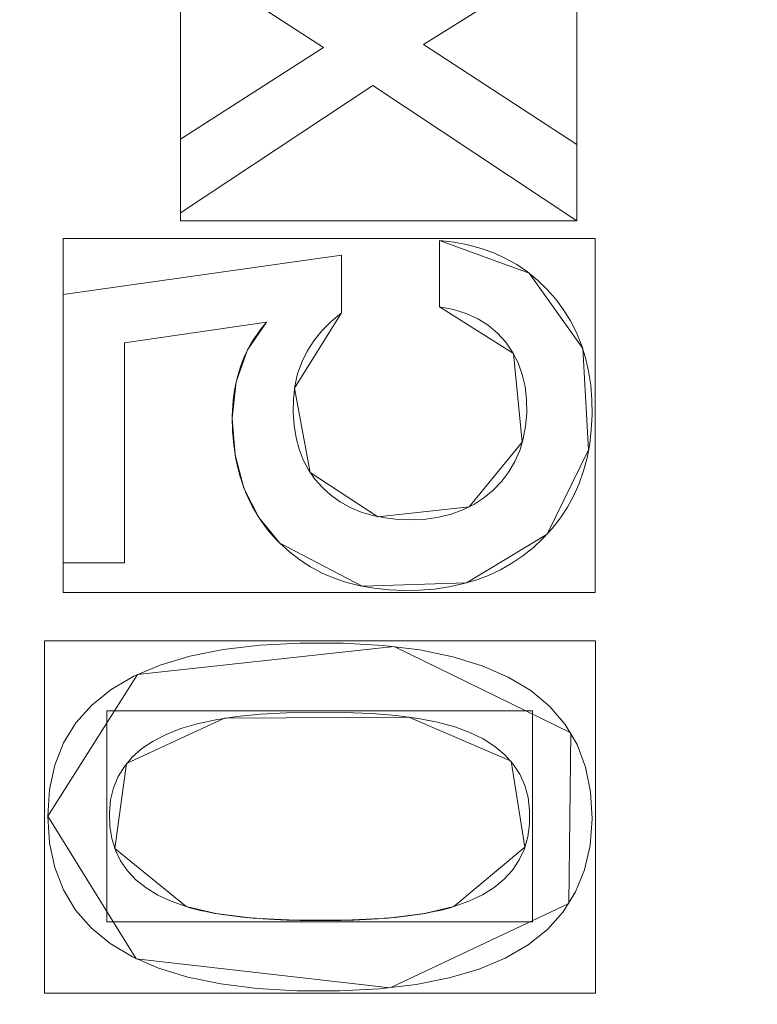
# Model space of a CAD drawing. Units: millimetres. Extents: x -229 to 229, y 949 to 1458.
# Drawn here: x 42 to 52, y 1182 to 1194 of the extents above; entities that cross this region are included whole.
import ezdxf

# ---------------------------------------------------------------- set-up
doc = ezdxf.new("R2010")
doc.units = ezdxf.units.MM
doc.layers.add('1', color=7, linetype='CONTINUOUS', true_color=0xffffff)

msp = doc.modelspace()

# ---------------------------------------------------------------- linework, layer by layer
at = {"layer": '1', "color": 251, "linetype": 'Continuous', "lineweight": 13}
for p, q in [((44.175, 1195.205, 14.792), (46.011, 1194.015, 14.792)), ((44.175, 1195.205, 15.092), (46.011, 1194.015, 15.092)), ((47.3, 1194.052, 14.792), (49.271, 1195.289, 14.792)), ((47.3, 1194.052, 15.092), (49.271, 1195.289, 15.092)), ((47.3, 1194.052, 14.792), (47.3, 1194.052, 15.092)), ((49.271, 1192.769, 14.792), (47.3, 1194.052, 14.792)), ((49.271, 1192.769, 15.092), (47.3, 1194.052, 15.092)), ((46.011, 1194.015, 14.792), (44.175, 1192.835, 14.792)), ((46.011, 1194.015, 15.092), (44.175, 1192.835, 15.092)), ((46.011, 1194.015, 14.792), (46.011, 1194.015, 15.092)), ((44.175, 1191.889, 14.792), (46.645, 1193.528, 14.792)), ((44.175, 1191.889, 15.092), (46.645, 1193.528, 15.092)), ((46.645, 1193.528, 14.792), (46.645, 1193.528, 15.092)), ((46.645, 1193.528, 14.792), (49.271, 1191.786, 14.792)), ((46.645, 1193.528, 15.092), (49.271, 1191.786, 15.092)), ((44.175, 1192.835, 14.792), (44.175, 1192.835, 15.092)), ((44.175, 1192.835, 14.792), (44.175, 1191.889, 14.792)), ((44.175, 1192.835, 15.092), (44.175, 1191.889, 15.092)), ((49.271, 1192.769, 14.792), (49.271, 1192.769, 15.092)), ((49.271, 1191.786, 14.792), (49.271, 1192.769, 14.792)), ((49.271, 1191.786, 15.092), (49.271, 1192.769, 15.092)), ((44.175, 1191.889, 14.792), (44.175, 1191.889, 15.092)), ((49.271, 1191.786, 14.792), (49.271, 1191.786, 15.092)), ((47.505, 1191.533, 14.792), (47.505, 1191.533, 15.092)), ((47.505, 1191.533, 14.792), (47.505, 1190.68, 14.792)), ((47.505, 1191.533, 15.092), (47.505, 1190.68, 15.092)), ((46.245, 1191.346, 14.792), (42.663, 1190.839, 14.792)), ((46.245, 1191.346, 15.092), (42.663, 1190.839, 15.092)), ((46.245, 1191.346, 14.792), (46.245, 1191.346, 15.092)), ((46.245, 1190.604, 14.792), (46.245, 1191.346, 14.792)), ((46.245, 1190.604, 15.092), (46.245, 1191.346, 15.092)), ((42.663, 1190.839, 14.792), (42.663, 1190.839, 15.092)), ((42.663, 1190.839, 14.792), (42.663, 1187.391, 14.792)), ((42.663, 1190.839, 15.092), (42.663, 1187.391, 15.092)), ((47.505, 1190.68, 14.792), (47.505, 1190.68, 15.092)), ((46.245, 1190.604, 14.792), (46.245, 1190.604, 15.092)), ((43.453, 1190.22, 14.792), (45.28, 1190.483, 14.792)), ((43.453, 1190.22, 15.092), (45.28, 1190.483, 15.092)), ((45.28, 1190.483, 14.792), (45.28, 1190.483, 15.092)), ((43.453, 1190.22, 14.792), (43.453, 1190.22, 15.092)), ((43.453, 1187.391, 14.792), (43.453, 1190.22, 14.792)), ((43.453, 1187.391, 15.092), (43.453, 1190.22, 15.092)), ((45.449, 1187.645, 14.792), (45.449, 1187.645, 15.092)), ((42.663, 1187.391, 14.792), (42.663, 1187.391, 15.092)), ((42.663, 1187.391, 14.792), (43.453, 1187.391, 14.792)), ((42.663, 1187.391, 15.092), (43.453, 1187.391, 15.092)), ((43.453, 1187.391, 14.792), (43.453, 1187.391, 15.092)), ((44.245, 1182.973, 14.792), (44.245, 1182.973, 15.092)), ((47.689, 1182.973, 15.092), (47.689, 1182.973, 14.792))]:
    msp.add_line(p, q, dxfattribs=at)
for points in [[(45.449, 1187.645, 14.792), (45.574, 1187.531, 14.792), (45.706, 1187.429, 14.792), (45.846, 1187.339, 14.792), (45.994, 1187.261, 14.792), (46.149, 1187.194, 14.792), (46.313, 1187.139, 14.792), (46.485, 1187.096, 14.792), (46.665, 1187.064, 14.792), (46.853, 1187.045, 14.792), (47.049, 1187.037, 14.792), (47.247, 1187.04, 14.792), (47.439, 1187.055, 14.792), (47.623, 1187.082, 14.792), (47.8, 1187.12, 14.792), (47.97, 1187.169, 14.792), (48.133, 1187.23, 14.792), (48.288, 1187.302, 14.792), (48.436, 1187.386, 14.792), (48.577, 1187.482, 14.792), (48.711, 1187.589, 14.792), (48.838, 1187.707, 14.792), (48.953, 1187.834, 14.792), (49.058, 1187.968, 14.792), (49.15, 1188.109, 14.792), (49.231, 1188.256, 14.792), (49.299, 1188.411, 14.792), (49.356, 1188.573, 14.792), (49.401, 1188.742, 14.792), (49.435, 1188.919, 14.792), (49.456, 1189.102, 14.792), (49.465, 1189.292, 14.792), (49.463, 1189.486, 14.792), (49.448, 1189.673, 14.792), (49.421, 1189.853, 14.792), (49.381, 1190.026, 14.792), (49.329, 1190.191, 14.792), (49.265, 1190.35, 14.792), (49.189, 1190.501, 14.792), (49.1, 1190.645, 14.792), (48.999, 1190.781, 14.792), (48.886, 1190.909, 14.792), (48.765, 1191.026, 14.792), (48.636, 1191.131, 14.792), (48.499, 1191.224, 14.792), (48.354, 1191.305, 14.792), (48.201, 1191.374, 14.792), (48.039, 1191.432, 14.792), (47.869, 1191.477, 14.792), (47.691, 1191.511, 14.792), (47.505, 1191.533, 14.792)], [(45.449, 1187.645, 15.092), (45.574, 1187.531, 15.092), (45.706, 1187.429, 15.092), (45.846, 1187.339, 15.092), (45.994, 1187.261, 15.092), (46.149, 1187.194, 15.092), (46.313, 1187.139, 15.092), (46.485, 1187.096, 15.092), (46.665, 1187.064, 15.092), (46.853, 1187.045, 15.092), (47.049, 1187.037, 15.092), (47.247, 1187.04, 15.092), (47.439, 1187.055, 15.092), (47.623, 1187.082, 15.092), (47.8, 1187.12, 15.092), (47.97, 1187.169, 15.092), (48.133, 1187.23, 15.092), (48.288, 1187.302, 15.092), (48.436, 1187.386, 15.092), (48.577, 1187.482, 15.092), (48.711, 1187.589, 15.092), (48.838, 1187.707, 15.092), (48.953, 1187.834, 15.092), (49.058, 1187.968, 15.092), (49.15, 1188.109, 15.092), (49.231, 1188.256, 15.092), (49.299, 1188.411, 15.092), (49.356, 1188.573, 15.092), (49.401, 1188.742, 15.092), (49.435, 1188.919, 15.092), (49.456, 1189.102, 15.092), (49.465, 1189.292, 15.092), (49.463, 1189.486, 15.092), (49.448, 1189.673, 15.092), (49.421, 1189.853, 15.092), (49.381, 1190.026, 15.092), (49.329, 1190.191, 15.092), (49.265, 1190.35, 15.092), (49.189, 1190.501, 15.092), (49.1, 1190.645, 15.092), (48.999, 1190.781, 15.092), (48.886, 1190.909, 15.092), (48.765, 1191.026, 15.092), (48.636, 1191.131, 15.092), (48.499, 1191.224, 15.092), (48.354, 1191.305, 15.092), (48.201, 1191.374, 15.092), (48.039, 1191.432, 15.092), (47.869, 1191.477, 15.092), (47.691, 1191.511, 15.092), (47.505, 1191.533, 15.092)], [(47.505, 1190.68, 14.792), (47.684, 1190.646, 14.792), (47.847, 1190.595, 14.792), (47.996, 1190.528, 14.792), (48.13, 1190.444, 14.792), (48.25, 1190.343, 14.792), (48.355, 1190.227, 14.792), (48.444, 1190.099, 14.792), (48.515, 1189.961, 14.792), (48.568, 1189.814, 14.792), (48.604, 1189.657, 14.792), (48.623, 1189.49, 14.792), (48.625, 1189.315, 14.792), (48.61, 1189.146, 14.792), (48.58, 1188.986, 14.792), (48.535, 1188.835, 14.792), (48.474, 1188.694, 14.792), (48.396, 1188.562, 14.792), (48.304, 1188.44, 14.792), (48.195, 1188.326, 14.792), (48.074, 1188.226, 14.792), (47.944, 1188.141, 14.792), (47.805, 1188.072, 14.792), (47.656, 1188.017, 14.792), (47.497, 1187.977, 14.792), (47.329, 1187.953, 14.792), (47.152, 1187.944, 14.792), (46.973, 1187.949, 14.792), (46.805, 1187.968, 14.792), (46.646, 1188, 14.792), (46.497, 1188.045, 14.792), (46.357, 1188.104, 14.792), (46.228, 1188.176, 14.792), (46.108, 1188.261, 14.792), (45.999, 1188.359, 14.792), (45.902, 1188.467, 14.792), (45.82, 1188.586, 14.792), (45.752, 1188.714, 14.792), (45.698, 1188.851, 14.792), (45.659, 1188.998, 14.792), (45.633, 1189.156, 14.792), (45.622, 1189.322, 14.792), (45.625, 1189.495, 14.792), (45.644, 1189.661, 14.792), (45.68, 1189.819, 14.792), (45.733, 1189.969, 14.792), (45.802, 1190.111, 14.792), (45.888, 1190.246, 14.792), (45.99, 1190.373, 14.792), (46.109, 1190.493, 14.792), (46.245, 1190.604, 14.792)], [(47.505, 1190.68, 15.092), (47.684, 1190.646, 15.092), (47.847, 1190.595, 15.092), (47.996, 1190.528, 15.092), (48.13, 1190.444, 15.092), (48.25, 1190.343, 15.092), (48.355, 1190.227, 15.092), (48.444, 1190.099, 15.092), (48.515, 1189.961, 15.092), (48.568, 1189.814, 15.092), (48.604, 1189.657, 15.092), (48.623, 1189.49, 15.092), (48.625, 1189.315, 15.092), (48.61, 1189.146, 15.092), (48.58, 1188.986, 15.092), (48.535, 1188.835, 15.092), (48.474, 1188.694, 15.092), (48.396, 1188.562, 15.092), (48.304, 1188.44, 15.092), (48.195, 1188.326, 15.092), (48.074, 1188.226, 15.092), (47.944, 1188.141, 15.092), (47.805, 1188.072, 15.092), (47.656, 1188.017, 15.092), (47.497, 1187.977, 15.092), (47.329, 1187.953, 15.092), (47.152, 1187.944, 15.092), (46.973, 1187.949, 15.092), (46.805, 1187.968, 15.092), (46.646, 1188, 15.092), (46.497, 1188.045, 15.092), (46.357, 1188.104, 15.092), (46.228, 1188.176, 15.092), (46.108, 1188.261, 15.092), (45.999, 1188.359, 15.092), (45.902, 1188.467, 15.092), (45.82, 1188.586, 15.092), (45.752, 1188.714, 15.092), (45.698, 1188.851, 15.092), (45.659, 1188.998, 15.092), (45.633, 1189.156, 15.092), (45.622, 1189.322, 15.092), (45.625, 1189.495, 15.092), (45.644, 1189.661, 15.092), (45.68, 1189.819, 15.092), (45.733, 1189.969, 15.092), (45.802, 1190.111, 15.092), (45.888, 1190.246, 15.092), (45.99, 1190.373, 15.092), (46.109, 1190.493, 15.092), (46.245, 1190.604, 15.092)], [(45.28, 1190.483, 14.792), (45.24, 1190.436, 14.792), (45.202, 1190.389, 14.792), (45.166, 1190.34, 14.792), (45.132, 1190.29, 14.792), (45.1, 1190.239, 14.792), (45.069, 1190.188, 14.792), (45.041, 1190.135, 14.792), (45.014, 1190.081, 14.792), (44.99, 1190.025, 14.792), (44.967, 1189.969, 14.792), (44.946, 1189.912, 14.792), (44.927, 1189.854, 14.792), (44.91, 1189.794, 14.792), (44.895, 1189.734, 14.792), (44.881, 1189.672, 14.792), (44.87, 1189.609, 14.792), (44.86, 1189.546, 14.792), (44.852, 1189.481, 14.792), (44.846, 1189.415, 14.792), (44.842, 1189.348, 14.792), (44.84, 1189.28, 14.792), (44.84, 1189.211, 14.792), (44.841, 1189.143, 14.792), (44.844, 1189.075, 14.792), (44.849, 1189.008, 14.792), (44.854, 1188.943, 14.792), (44.862, 1188.878, 14.792), (44.871, 1188.814, 14.792), (44.881, 1188.751, 14.792), (44.893, 1188.689, 14.792), (44.907, 1188.628, 14.792), (44.922, 1188.568, 14.792), (44.938, 1188.509, 14.792), (44.956, 1188.45, 14.792), (44.976, 1188.393, 14.792), (44.997, 1188.337, 14.792), (45.019, 1188.281, 14.792), (45.043, 1188.227, 14.792), (45.069, 1188.173, 14.792), (45.096, 1188.12, 14.792), (45.124, 1188.069, 14.792), (45.154, 1188.018, 14.792), (45.186, 1187.968, 14.792), (45.219, 1187.919, 14.792), (45.254, 1187.871, 14.792), (45.29, 1187.824, 14.792), (45.328, 1187.778, 14.792), (45.367, 1187.733, 14.792), (45.407, 1187.689, 14.792), (45.449, 1187.645, 14.792)], [(45.28, 1190.483, 15.092), (45.24, 1190.436, 15.092), (45.202, 1190.389, 15.092), (45.166, 1190.34, 15.092), (45.132, 1190.29, 15.092), (45.1, 1190.239, 15.092), (45.069, 1190.188, 15.092), (45.041, 1190.135, 15.092), (45.014, 1190.081, 15.092), (44.99, 1190.025, 15.092), (44.967, 1189.969, 15.092), (44.946, 1189.912, 15.092), (44.927, 1189.854, 15.092), (44.91, 1189.794, 15.092), (44.895, 1189.734, 15.092), (44.881, 1189.672, 15.092), (44.87, 1189.609, 15.092), (44.86, 1189.546, 15.092), (44.852, 1189.481, 15.092), (44.846, 1189.415, 15.092), (44.842, 1189.348, 15.092), (44.84, 1189.28, 15.092), (44.84, 1189.211, 15.092), (44.841, 1189.143, 15.092), (44.844, 1189.075, 15.092), (44.849, 1189.008, 15.092), (44.854, 1188.943, 15.092), (44.862, 1188.878, 15.092), (44.871, 1188.814, 15.092), (44.881, 1188.751, 15.092), (44.893, 1188.689, 15.092), (44.907, 1188.628, 15.092), (44.922, 1188.568, 15.092), (44.938, 1188.509, 15.092), (44.956, 1188.45, 15.092), (44.976, 1188.393, 15.092), (44.997, 1188.337, 15.092), (45.019, 1188.281, 15.092), (45.043, 1188.227, 15.092), (45.069, 1188.173, 15.092), (45.096, 1188.12, 15.092), (45.124, 1188.069, 15.092), (45.154, 1188.018, 15.092), (45.186, 1187.968, 15.092), (45.219, 1187.919, 15.092), (45.254, 1187.871, 15.092), (45.29, 1187.824, 15.092), (45.328, 1187.778, 15.092), (45.367, 1187.733, 15.092), (45.407, 1187.689, 15.092), (45.449, 1187.645, 15.092)], [(44.245, 1182.973, 14.792), (44.052, 1183.042, 14.792), (43.881, 1183.122, 14.792), (43.73, 1183.215, 14.792), (43.6, 1183.318, 14.792), (43.491, 1183.433, 14.792), (43.403, 1183.56, 14.792), (43.336, 1183.698, 14.792), (43.289, 1183.847, 14.792), (43.264, 1184.008, 14.792), (43.259, 1184.18, 14.792), (43.275, 1184.346, 14.792), (43.313, 1184.5, 14.792), (43.372, 1184.644, 14.792), (43.453, 1184.775, 14.792), (43.554, 1184.895, 14.792), (43.678, 1185.004, 14.792), (43.822, 1185.101, 14.792), (43.988, 1185.187, 14.792), (44.176, 1185.261, 14.792), (44.386, 1185.324, 14.792), (44.627, 1185.376, 14.792), (44.9, 1185.417, 14.792), (45.204, 1185.447, 14.792), (45.54, 1185.466, 14.792), (45.907, 1185.473, 14.792), (46.284, 1185.47, 14.792), (46.631, 1185.455, 14.792), (46.945, 1185.429, 14.792), (47.228, 1185.392, 14.792), (47.48, 1185.343, 14.792), (47.7, 1185.283, 14.792), (47.894, 1185.212, 14.792), (48.066, 1185.128, 14.792), (48.216, 1185.033, 14.792), (48.345, 1184.925, 14.792), (48.452, 1184.806, 14.792), (48.537, 1184.675, 14.792), (48.601, 1184.532, 14.792), (48.643, 1184.376, 14.792), (48.663, 1184.209, 14.792), (48.662, 1184.034, 14.792), (48.639, 1183.869, 14.792), (48.595, 1183.716, 14.792), (48.529, 1183.574, 14.792), (48.443, 1183.444, 14.792), (48.335, 1183.326, 14.792), (48.205, 1183.22, 14.792), (48.055, 1183.125, 14.792), (47.883, 1183.043, 14.792), (47.689, 1182.973, 14.792)], [(44.245, 1182.973, 15.092), (44.052, 1183.042, 15.092), (43.881, 1183.122, 15.092), (43.73, 1183.215, 15.092), (43.6, 1183.318, 15.092), (43.491, 1183.433, 15.092), (43.403, 1183.56, 15.092), (43.336, 1183.698, 15.092), (43.289, 1183.847, 15.092), (43.264, 1184.008, 15.092), (43.259, 1184.18, 15.092), (43.275, 1184.346, 15.092), (43.313, 1184.5, 15.092), (43.372, 1184.644, 15.092), (43.453, 1184.775, 15.092), (43.554, 1184.895, 15.092), (43.678, 1185.004, 15.092), (43.822, 1185.101, 15.092), (43.988, 1185.187, 15.092), (44.176, 1185.261, 15.092), (44.386, 1185.324, 15.092), (44.627, 1185.376, 15.092), (44.9, 1185.417, 15.092), (45.204, 1185.447, 15.092), (45.54, 1185.466, 15.092), (45.907, 1185.473, 15.092), (46.284, 1185.47, 15.092), (46.631, 1185.455, 15.092), (46.945, 1185.429, 15.092), (47.228, 1185.392, 15.092), (47.48, 1185.343, 15.092), (47.7, 1185.283, 15.092), (47.894, 1185.212, 15.092), (48.066, 1185.128, 15.092), (48.216, 1185.033, 15.092), (48.345, 1184.925, 15.092), (48.452, 1184.806, 15.092), (48.537, 1184.675, 15.092), (48.601, 1184.532, 15.092), (48.643, 1184.376, 15.092), (48.663, 1184.209, 15.092), (48.662, 1184.034, 15.092), (48.639, 1183.869, 15.092), (48.595, 1183.716, 15.092), (48.529, 1183.574, 15.092), (48.443, 1183.444, 15.092), (48.335, 1183.326, 15.092), (48.205, 1183.22, 15.092), (48.055, 1183.125, 15.092), (47.883, 1183.043, 15.092), (47.689, 1182.973, 15.092)], [(47.689, 1182.973, 14.792), (47.642, 1182.959, 14.792), (47.592, 1182.945, 14.792), (47.541, 1182.932, 14.792), (47.488, 1182.92, 14.792), (47.433, 1182.909, 14.792), (47.377, 1182.897, 14.792), (47.319, 1182.887, 14.792), (47.259, 1182.877, 14.792), (47.197, 1182.867, 14.792), (47.133, 1182.859, 14.792), (47.068, 1182.85, 14.792), (47.001, 1182.843, 14.792), (46.932, 1182.835, 14.792), (46.862, 1182.829, 14.792), (46.79, 1182.823, 14.792), (46.716, 1182.817, 14.792), (46.64, 1182.813, 14.792), (46.563, 1182.808, 14.792), (46.483, 1182.805, 14.792), (46.402, 1182.801, 14.792), (46.32, 1182.799, 14.792), (46.235, 1182.797, 14.792), (46.149, 1182.795, 14.792), (46.061, 1182.794, 14.792), (45.971, 1182.794, 14.792), (45.882, 1182.794, 14.792), (45.794, 1182.795, 14.792), (45.708, 1182.797, 14.792), (45.623, 1182.799, 14.792), (45.54, 1182.801, 14.792), (45.459, 1182.805, 14.792), (45.38, 1182.808, 14.792), (45.302, 1182.813, 14.792), (45.226, 1182.817, 14.792), (45.152, 1182.823, 14.792), (45.079, 1182.829, 14.792), (45.009, 1182.835, 14.792), (44.94, 1182.843, 14.792), (44.872, 1182.85, 14.792), (44.807, 1182.859, 14.792), (44.743, 1182.867, 14.792), (44.681, 1182.877, 14.792), (44.62, 1182.887, 14.792), (44.561, 1182.897, 14.792), (44.504, 1182.909, 14.792), (44.449, 1182.92, 14.792), (44.395, 1182.932, 14.792), (44.343, 1182.945, 14.792), (44.293, 1182.959, 14.792), (44.245, 1182.973, 14.792)], [(47.689, 1182.973, 15.092), (47.642, 1182.959, 15.092), (47.592, 1182.945, 15.092), (47.541, 1182.932, 15.092), (47.488, 1182.92, 15.092), (47.433, 1182.909, 15.092), (47.377, 1182.897, 15.092), (47.319, 1182.887, 15.092), (47.259, 1182.877, 15.092), (47.197, 1182.867, 15.092), (47.133, 1182.859, 15.092), (47.068, 1182.85, 15.092), (47.001, 1182.843, 15.092), (46.932, 1182.835, 15.092), (46.862, 1182.829, 15.092), (46.79, 1182.823, 15.092), (46.716, 1182.817, 15.092), (46.64, 1182.813, 15.092), (46.563, 1182.808, 15.092), (46.483, 1182.805, 15.092), (46.402, 1182.801, 15.092), (46.32, 1182.799, 15.092), (46.235, 1182.797, 15.092), (46.149, 1182.795, 15.092), (46.061, 1182.794, 15.092), (45.971, 1182.794, 15.092), (45.882, 1182.794, 15.092), (45.794, 1182.795, 15.092), (45.708, 1182.797, 15.092), (45.623, 1182.799, 15.092), (45.54, 1182.801, 15.092), (45.459, 1182.805, 15.092), (45.38, 1182.808, 15.092), (45.302, 1182.813, 15.092), (45.226, 1182.817, 15.092), (45.152, 1182.823, 15.092), (45.079, 1182.829, 15.092), (45.009, 1182.835, 15.092), (44.94, 1182.843, 15.092), (44.872, 1182.85, 15.092), (44.807, 1182.859, 15.092), (44.743, 1182.867, 15.092), (44.681, 1182.877, 15.092), (44.62, 1182.887, 15.092), (44.561, 1182.897, 15.092), (44.504, 1182.909, 15.092), (44.449, 1182.92, 15.092), (44.395, 1182.932, 15.092), (44.343, 1182.945, 15.092), (44.293, 1182.959, 15.092), (44.245, 1182.973, 15.092)]]:
    msp.add_polyline3d(points, dxfattribs=at)
for points in [[(42.468, 1184.134, 14.792), (42.49, 1183.79, 14.792), (42.557, 1183.475, 14.792), (42.668, 1183.188, 14.792), (42.824, 1182.93, 14.792), (43.024, 1182.7, 14.792), (43.269, 1182.499, 14.792), (43.558, 1182.327, 14.792), (43.891, 1182.182, 14.792), (44.269, 1182.067, 14.792), (44.692, 1181.98, 14.792), (45.159, 1181.921, 14.792), (45.67, 1181.891, 14.792), (46.216, 1181.89, 14.792), (46.732, 1181.917, 14.792), (47.203, 1181.972, 14.792), (47.63, 1182.057, 14.792), (48.012, 1182.17, 14.792), (48.349, 1182.311, 14.792), (48.642, 1182.482, 14.792), (48.891, 1182.68, 14.792), (49.095, 1182.908, 14.792), (49.254, 1183.164, 14.792), (49.369, 1183.448, 14.792), (49.44, 1183.761, 14.792), (49.466, 1184.103, 14.792), (49.447, 1184.449, 14.792), (49.383, 1184.767, 14.792), (49.275, 1185.056, 14.792), (49.121, 1185.316, 14.792), (48.922, 1185.547, 14.792), (48.678, 1185.75, 14.792), (48.388, 1185.923, 14.792), (48.054, 1186.068, 14.792), (47.674, 1186.184, 14.792), (47.25, 1186.272, 14.792), (46.78, 1186.33, 14.792), (46.265, 1186.36, 14.792), (45.714, 1186.361, 14.792), (45.196, 1186.333, 14.792), (44.723, 1186.277, 14.792), (44.294, 1186.192, 14.792), (43.911, 1186.078, 14.792), (43.573, 1185.935, 14.792), (43.28, 1185.764, 14.792), (43.032, 1185.564, 14.792), (42.829, 1185.336, 14.792), (42.671, 1185.078, 14.792), (42.558, 1184.792, 14.792), (42.49, 1184.477, 14.792), (42.468, 1184.134, 14.792)], [(42.468, 1184.134, 15.092), (42.49, 1183.79, 15.092), (42.557, 1183.475, 15.092), (42.668, 1183.188, 15.092), (42.824, 1182.93, 15.092), (43.024, 1182.7, 15.092), (43.269, 1182.499, 15.092), (43.558, 1182.327, 15.092), (43.891, 1182.182, 15.092), (44.269, 1182.067, 15.092), (44.692, 1181.98, 15.092), (45.159, 1181.921, 15.092), (45.67, 1181.891, 15.092), (46.216, 1181.89, 15.092), (46.732, 1181.917, 15.092), (47.203, 1181.972, 15.092), (47.63, 1182.057, 15.092), (48.012, 1182.17, 15.092), (48.349, 1182.311, 15.092), (48.642, 1182.482, 15.092), (48.891, 1182.68, 15.092), (49.095, 1182.908, 15.092), (49.254, 1183.164, 15.092), (49.369, 1183.448, 15.092), (49.44, 1183.761, 15.092), (49.466, 1184.103, 15.092), (49.447, 1184.449, 15.092), (49.383, 1184.767, 15.092), (49.275, 1185.056, 15.092), (49.121, 1185.316, 15.092), (48.922, 1185.547, 15.092), (48.678, 1185.75, 15.092), (48.388, 1185.923, 15.092), (48.054, 1186.068, 15.092), (47.674, 1186.184, 15.092), (47.25, 1186.272, 15.092), (46.78, 1186.33, 15.092), (46.265, 1186.36, 15.092), (45.714, 1186.361, 15.092), (45.196, 1186.333, 15.092), (44.723, 1186.277, 15.092), (44.294, 1186.192, 15.092), (43.911, 1186.078, 15.092), (43.573, 1185.935, 15.092), (43.28, 1185.764, 15.092), (43.032, 1185.564, 15.092), (42.829, 1185.336, 15.092), (42.671, 1185.078, 15.092), (42.558, 1184.792, 15.092), (42.49, 1184.477, 15.092), (42.468, 1184.134, 15.092)]]:
    msp.add_polyline3d(points, close=True, dxfattribs=at)

# ---------------------------------------------------------------- meshes
mesh = msp.add_polymesh((2, 2), dxfattribs=at)
for k, corner in enumerate([(-182.971, 982.023, 0.092), (-201.618, 1409.239, 0.092), (200.95, 998.78, 0.092), (182.302, 1425.996, 0.092)]):
    mesh.set_mesh_vertex(divmod(k, 2), corner)
mesh = msp.add_polymesh((2, 2), dxfattribs=at)
for k, corner in enumerate([(-150.164, 1032.151, 15.092), (-150.164, 1374.85, 15.092), (150.159, 1032.151, 15.092), (150.159, 1374.85, 15.092)]):
    mesh.set_mesh_vertex(divmod(k, 2), corner)
mesh = msp.add_polymesh((2, 2), dxfattribs=at)
for k, corner in enumerate([(-143.597, 1180.462, 154.972), (22.461, 1059.814, 154.972), (-22.465, 1347.186, 154.972), (143.592, 1226.538, 154.972)]):
    mesh.set_mesh_vertex(divmod(k, 2), corner)
at = {"layer": '1', "color": 8, "linetype": 'Continuous', "lineweight": 13}
mesh = msp.add_polymesh((8, 8), dxfattribs=at)
for k, corner in enumerate([(187.803, 1203.5, -0.115), (220.467, 1203.5, 25.755), (228.978, 1203.5, 82.884), (226.742, 1203.5, 163.783), (219.625, 1203.5, 261.401), (206.031, 1203.5, 354.755), (179.538, 1203.5, 396.738), (122.331, 1203.5, 326.772), (184.038, 1144.398, -0.115), (216.048, 1134.118, 25.755), (224.389, 1131.44, 82.884), (222.197, 1132.143, 163.783), (215.223, 1134.383, 261.401), (201.901, 1138.661, 354.755), (175.939, 1146.999, 396.738), (119.879, 1165.002, 326.772), (172.347, 1090.246, -0.115), (202.323, 1070.548, 25.755), (210.134, 1065.415, 82.884), (208.082, 1066.764, 163.783), (201.551, 1071.056, 261.401), (189.075, 1079.253, 354.755), (164.762, 1095.23, 396.738), (112.264, 1129.728, 326.772), (152.131, 1045.996, -0.115), (178.592, 1018.602, 25.755), (185.486, 1011.464, 82.884), (183.675, 1013.339, 163.783), (177.91, 1019.308, 261.401), (166.898, 1030.709, 354.755), (145.436, 1052.928, 396.738), (99.095, 1100.904, 326.772), (122.872, 1016.366, -0.115), (144.244, 983.818, 25.755), (149.812, 975.337, 82.884), (148.349, 977.565, 163.783), (143.693, 984.657, 261.401), (134.799, 998.203, 354.755), (117.465, 1024.601, 396.738), (80.037, 1081.603, 326.772), (85.675, 1001.2, -0.115), (100.577, 966.015, 25.755), (104.459, 956.847, 82.884), (103.439, 959.255, 163.783), (100.193, 966.922, 261.401), (93.991, 981.565, 354.755), (81.904, 1010.103, 396.738), (55.807, 1071.725, 326.772), (43.182, 995.73, -0.115), (50.693, 959.593, 25.755), (52.65, 950.177, 82.884), (52.136, 952.651, 163.783), (50.5, 960.524, 261.401), (47.374, 975.564, 354.755), (41.282, 1004.874, 396.738), (28.128, 1068.162, 326.772), (-1.901, 995.004, -0.115), (-2.231, 958.741, 25.755), (-2.318, 949.292, 82.884), (-2.295, 951.774, 163.783), (-2.223, 959.675, 261.401), (-2.086, 974.767, 354.755), (-1.818, 1004.18, 396.738), (-1.239, 1067.689, 326.772)]):
    mesh.set_mesh_vertex(divmod(k, 8), corner)
at = {"layer": '1', "color": 251, "linetype": 'Continuous', "lineweight": 13}
mesh = msp.add_polymesh((8, 8), dxfattribs=at)
for k, corner in enumerate([(-0.004, 1067.689, 326.772), (30.875, 1068.318, 326.772), (61.313, 1073.189, 326.772), (88.183, 1087.876, 326.772), (105.799, 1113.012, 326.772), (115.711, 1142.213, 326.772), (120.782, 1172.662, 326.772), (122.331, 1203.5, 326.772), (-0.004, 1074.558, 304.078), (29.607, 1075.392, 304.062), (58.517, 1080.51, 304.026), (83.695, 1094.485, 304.019), (100.614, 1117.778, 303.93), (110.652, 1145.159, 303.869), (116.028, 1174.041, 303.833), (117.725, 1203.5, 303.773), (-0.003, 1079.089, 280.722), (28.735, 1080.212, 280.656), (56.599, 1085.775, 280.577), (80.68, 1099.385, 280.566), (97.414, 1121.31, 280.434), (107.928, 1147.325, 280.362), (113.821, 1175.055, 280.343), (115.742, 1203.5, 280.295), (-0.003, 1082.966, 257.248), (27.94, 1084.386, 257.151), (54.879, 1090.414, 257.048), (78.083, 1103.756, 257.036), (94.791, 1124.492, 256.884), (105.836, 1149.282, 256.811), (112.251, 1175.973, 256.808), (114.388, 1203.5, 256.772), (-0.003, 1086.422, 233.708), (27.173, 1088.141, 233.598), (53.247, 1094.63, 233.488), (75.735, 1107.766, 233.475), (92.523, 1127.45, 233.323), (104.106, 1151.11, 233.255), (111.015, 1176.831, 233.26), (113.347, 1203.5, 233.232), (-0.002, 1089.483, 210.113), (26.409, 1091.498, 210.008), (51.653, 1098.442, 209.907), (73.558, 1111.431, 209.893), (90.503, 1130.196, 209.76), (102.61, 1152.817, 209.701), (109.972, 1177.633, 209.708), (112.474, 1203.5, 209.686), (-0.002, 1091.88, 186.443), (25.618, 1094.201, 186.356), (50.033, 1101.622, 186.279), (71.453, 1114.562, 186.269), (88.6, 1132.587, 186.18), (101.189, 1154.312, 186.145), (108.941, 1178.335, 186.154), (111.58, 1203.5, 186.14), (-0.002, 1093.142, 162.684), (24.751, 1095.794, 162.659), (48.278, 1103.759, 162.638), (69.25, 1116.819, 162.637), (86.588, 1134.37, 162.614), (99.57, 1155.429, 162.606), (107.619, 1178.862, 162.611), (110.352, 1203.5, 162.61)]):
    mesh.set_mesh_vertex(divmod(k, 8), corner)
mesh = msp.add_polymesh((8, 8), dxfattribs=at)
for k, corner in enumerate([(110.448, 1203.5, 164.449), (110.101, 1203.5, 162.312), (109.303, 1203.5, 160.299), (108.09, 1203.5, 158.506), (106.52, 1203.5, 157.016), (104.665, 1203.5, 155.898), (102.614, 1203.5, 155.206), (100.462, 1203.5, 154.972), (107.743, 1178.936, 164.38), (107.393, 1179.014, 162.255), (106.606, 1179.189, 160.256), (105.42, 1179.453, 158.476), (103.889, 1179.793, 156.998), (102.084, 1180.195, 155.89), (100.09, 1180.638, 155.204), (97.998, 1181.103, 154.972), (99.732, 1155.478, 164.165), (99.374, 1155.646, 162.077), (98.625, 1155.997, 160.121), (97.518, 1156.516, 158.383), (96.104, 1157.179, 156.942), (94.447, 1157.956, 155.864), (92.62, 1158.812, 155.198), (90.707, 1159.709, 154.972), (86.796, 1134.409, 163.863), (86.445, 1134.682, 161.83), (85.769, 1135.208, 159.932), (84.799, 1135.964, 158.253), (83.575, 1136.917, 156.866), (82.151, 1138.026, 155.829), (80.588, 1139.243, 155.189), (78.955, 1140.515, 154.972), (69.344, 1116.721, 163.677), (69.047, 1117.091, 161.678), (68.502, 1117.772, 159.817), (67.731, 1118.736, 158.175), (66.766, 1119.942, 156.819), (65.648, 1121.338, 155.808), (64.425, 1122.867, 155.183), (63.148, 1124.462, 154.972), (48.149, 1103.548, 163.862), (47.961, 1103.951, 161.829), (47.599, 1104.727, 159.932), (47.079, 1105.842, 158.253), (46.423, 1107.248, 156.865), (45.66, 1108.884, 155.829), (44.823, 1110.678, 155.189), (43.948, 1112.554, 154.972), (24.657, 1095.656, 164.25), (24.577, 1096.029, 162.147), (24.405, 1096.829, 160.174), (24.149, 1098.022, 158.419), (23.821, 1099.551, 156.964), (23.435, 1101.348, 155.875), (23.009, 1103.331, 155.2), (22.563, 1105.408, 154.972), (-0.003, 1093.049, 164.448), (-0.003, 1093.396, 162.311), (-0.003, 1094.195, 160.299), (-0.003, 1095.408, 158.506), (-0.003, 1096.978, 157.016), (-0.003, 1098.832, 155.898), (-0.003, 1100.884, 155.206), (-0.003, 1103.036, 154.972)]):
    mesh.set_mesh_vertex(divmod(k, 8), corner)
mesh = msp.add_polymesh((2, 2), dxfattribs=at)
for k, corner in enumerate([(49.271, 1191.786, 14.792), (49.271, 1196.245, 14.792), (44.175, 1191.786, 14.792), (44.175, 1196.245, 14.792)]):
    mesh.set_mesh_vertex(divmod(k, 2), corner)
mesh = msp.add_polymesh((2, 2), dxfattribs=at)
for k, corner in enumerate([(44.175, 1195.205, 14.792), (44.175, 1195.205, 15.092), (46.011, 1194.015, 14.792), (46.011, 1194.015, 15.092)]):
    mesh.set_mesh_vertex(divmod(k, 2), corner)
mesh = msp.add_polymesh((2, 2), dxfattribs=at)
for k, corner in enumerate([(47.3, 1194.052, 14.792), (47.3, 1194.052, 15.092), (49.271, 1195.289, 14.792), (49.271, 1195.289, 15.092)]):
    mesh.set_mesh_vertex(divmod(k, 2), corner)
mesh = msp.add_polymesh((2, 2), dxfattribs=at)
for k, corner in enumerate([(49.271, 1192.769, 14.792), (49.271, 1192.769, 15.092), (47.3, 1194.052, 14.792), (47.3, 1194.052, 15.092)]):
    mesh.set_mesh_vertex(divmod(k, 2), corner)
mesh = msp.add_polymesh((2, 2), dxfattribs=at)
for k, corner in enumerate([(46.011, 1194.015, 14.792), (46.011, 1194.015, 15.092), (44.175, 1192.835, 14.792), (44.175, 1192.835, 15.092)]):
    mesh.set_mesh_vertex(divmod(k, 2), corner)
mesh = msp.add_polymesh((2, 2), dxfattribs=at)
for k, corner in enumerate([(44.175, 1191.889, 14.792), (44.175, 1191.889, 15.092), (46.645, 1193.528, 14.792), (46.645, 1193.528, 15.092)]):
    mesh.set_mesh_vertex(divmod(k, 2), corner)
mesh = msp.add_polymesh((2, 2), dxfattribs=at)
for k, corner in enumerate([(46.645, 1193.528, 14.792), (46.645, 1193.528, 15.092), (49.271, 1191.786, 14.792), (49.271, 1191.786, 15.092)]):
    mesh.set_mesh_vertex(divmod(k, 2), corner)
mesh = msp.add_polymesh((2, 2), dxfattribs=at)
for k, corner in enumerate([(44.175, 1191.889, 14.792), (44.175, 1192.835, 14.792), (44.175, 1191.889, 15.092), (44.175, 1192.835, 15.092)]):
    mesh.set_mesh_vertex(divmod(k, 2), corner)
mesh = msp.add_polymesh((2, 2), dxfattribs=at)
for k, corner in enumerate([(49.271, 1191.786, 15.092), (49.271, 1192.769, 15.092), (49.271, 1191.786, 14.792), (49.271, 1192.769, 14.792)]):
    mesh.set_mesh_vertex(divmod(k, 2), corner)
mesh = msp.add_polymesh((8, 8), dxfattribs=at)
for k, corner in enumerate([(0, 993.839, 0.092), (0, 993.672, 0.093), (0, 993.506, 0.099), (0, 993.34, 0.107), (0, 993.174, 0.119), (0, 993.009, 0.135), (0, 992.844, 0.154), (0, 992.679, 0.176), (46.311, 994.72, 0.092), (46.32, 994.555, 0.093), (46.33, 994.39, 0.099), (46.34, 994.226, 0.107), (46.349, 994.062, 0.119), (46.359, 993.898, 0.134), (46.368, 993.734, 0.153), (46.378, 993.571, 0.175), (91.888, 1001.483, 0.092), (91.93, 1001.33, 0.093), (91.972, 1001.178, 0.098), (92.014, 1001.026, 0.106), (92.056, 1000.874, 0.117), (92.098, 1000.722, 0.131), (92.139, 1000.57, 0.148), (92.181, 1000.419, 0.168), (132.99, 1022.148, 0.092), (133.089, 1022.03, 0.093), (133.188, 1021.912, 0.098), (133.286, 1021.794, 0.105), (133.385, 1021.676, 0.115), (133.483, 1021.559, 0.129), (133.581, 1021.441, 0.145), (133.679, 1021.324, 0.164), (160.811, 1058.666, 0.092), (160.96, 1058.591, 0.093), (161.108, 1058.515, 0.099), (161.257, 1058.44, 0.107), (161.405, 1058.364, 0.12), (161.553, 1058.289, 0.135), (161.701, 1058.214, 0.154), (161.848, 1058.139, 0.177), (176.787, 1101.854, 0.092), (176.96, 1101.808, 0.094), (177.133, 1101.763, 0.1), (177.305, 1101.717, 0.11), (177.478, 1101.672, 0.124), (177.65, 1101.626, 0.142), (177.821, 1101.581, 0.164), (177.992, 1101.536, 0.189), (185.323, 1146.9, 0.092), (185.507, 1146.877, 0.094), (185.691, 1146.854, 0.1), (185.874, 1146.831, 0.111), (186.058, 1146.808, 0.126), (186.241, 1146.785, 0.145), (186.423, 1146.763, 0.169), (186.605, 1146.74, 0.197), (188.61, 1192.628, 0.092), (188.797, 1192.624, 0.094), (188.985, 1192.62, 0.101), (189.173, 1192.616, 0.112), (189.36, 1192.611, 0.127), (189.546, 1192.607, 0.147), (189.733, 1192.603, 0.171), (189.918, 1192.599, 0.2)]):
    mesh.set_mesh_vertex(divmod(k, 8), corner)
mesh = msp.add_polymesh((2, 2), dxfattribs=at)
for k, corner in enumerate([(49.507, 1187.009, 14.792), (49.507, 1191.559, 14.792), (42.663, 1187.009, 14.792), (42.663, 1191.559, 14.792)]):
    mesh.set_mesh_vertex(divmod(k, 2), corner)
mesh = msp.add_polymesh((8, 8), dxfattribs=at)
for k, corner in enumerate([(45.449, 1187.645, 14.792), (45.449, 1187.645, 14.835), (45.449, 1187.645, 14.877), (45.449, 1187.645, 14.92), (45.449, 1187.645, 14.963), (45.449, 1187.645, 15.006), (45.449, 1187.645, 15.049), (45.449, 1187.645, 15.092), (46.51, 1187.091, 14.792), (46.51, 1187.091, 14.835), (46.51, 1187.091, 14.877), (46.51, 1187.091, 14.92), (46.51, 1187.091, 14.963), (46.51, 1187.091, 15.006), (46.51, 1187.091, 15.049), (46.51, 1187.091, 15.092), (47.85, 1187.133, 14.792), (47.85, 1187.133, 14.835), (47.85, 1187.133, 14.877), (47.85, 1187.133, 14.92), (47.85, 1187.133, 14.963), (47.85, 1187.133, 15.006), (47.85, 1187.133, 15.049), (47.85, 1187.133, 15.092), (48.889, 1187.761, 14.792), (48.889, 1187.761, 14.835), (48.889, 1187.761, 14.877), (48.889, 1187.761, 14.92), (48.889, 1187.761, 14.963), (48.889, 1187.761, 15.006), (48.889, 1187.761, 15.049), (48.889, 1187.761, 15.092), (49.422, 1188.842, 14.792), (49.422, 1188.842, 14.835), (49.422, 1188.842, 14.877), (49.422, 1188.842, 14.92), (49.422, 1188.842, 14.963), (49.422, 1188.842, 15.006), (49.422, 1188.842, 15.049), (49.422, 1188.842, 15.092), (49.346, 1190.145, 14.792), (49.346, 1190.145, 14.835), (49.346, 1190.145, 14.877), (49.346, 1190.145, 14.92), (49.346, 1190.145, 14.963), (49.346, 1190.145, 15.006), (49.346, 1190.145, 15.049), (49.346, 1190.145, 15.092), (48.655, 1191.116, 14.792), (48.655, 1191.116, 14.835), (48.655, 1191.116, 14.877), (48.655, 1191.116, 14.92), (48.655, 1191.116, 14.963), (48.655, 1191.116, 15.006), (48.655, 1191.116, 15.049), (48.655, 1191.116, 15.092), (47.505, 1191.533, 14.792), (47.505, 1191.533, 14.835), (47.505, 1191.533, 14.877), (47.505, 1191.533, 14.92), (47.505, 1191.533, 14.963), (47.505, 1191.533, 15.006), (47.505, 1191.533, 15.049), (47.505, 1191.533, 15.092)]):
    mesh.set_mesh_vertex(divmod(k, 8), corner)
mesh = msp.add_polymesh((2, 2), dxfattribs=at)
for k, corner in enumerate([(47.505, 1191.533, 14.792), (47.505, 1191.533, 15.092), (47.505, 1190.68, 14.792), (47.505, 1190.68, 15.092)]):
    mesh.set_mesh_vertex(divmod(k, 2), corner)
mesh = msp.add_polymesh((2, 2), dxfattribs=at)
for k, corner in enumerate([(46.245, 1191.346, 14.792), (46.245, 1191.346, 15.092), (42.663, 1190.839, 14.792), (42.663, 1190.839, 15.092)]):
    mesh.set_mesh_vertex(divmod(k, 2), corner)
mesh = msp.add_polymesh((2, 2), dxfattribs=at)
for k, corner in enumerate([(46.245, 1190.604, 14.792), (46.245, 1190.604, 15.092), (46.245, 1191.346, 14.792), (46.245, 1191.346, 15.092)]):
    mesh.set_mesh_vertex(divmod(k, 2), corner)
mesh = msp.add_polymesh((2, 2), dxfattribs=at)
for k, corner in enumerate([(42.663, 1190.839, 14.792), (42.663, 1190.839, 15.092), (42.663, 1187.391, 14.792), (42.663, 1187.391, 15.092)]):
    mesh.set_mesh_vertex(divmod(k, 2), corner)
mesh = msp.add_polymesh((8, 8), dxfattribs=at)
for k, corner in enumerate([(47.505, 1190.68, 14.792), (47.505, 1190.68, 14.835), (47.505, 1190.68, 14.877), (47.505, 1190.68, 14.92), (47.505, 1190.68, 14.963), (47.505, 1190.68, 15.006), (47.505, 1190.68, 15.049), (47.505, 1190.68, 15.092), (48.455, 1190.08, 14.792), (48.455, 1190.08, 14.835), (48.455, 1190.08, 14.877), (48.455, 1190.08, 14.92), (48.455, 1190.08, 14.963), (48.455, 1190.08, 15.006), (48.455, 1190.08, 15.049), (48.455, 1190.08, 15.092), (48.569, 1188.942, 14.792), (48.569, 1188.942, 14.835), (48.569, 1188.942, 14.877), (48.569, 1188.942, 14.92), (48.569, 1188.942, 14.963), (48.569, 1188.942, 15.006), (48.569, 1188.942, 15.049), (48.569, 1188.942, 15.092), (47.886, 1188.11, 14.792), (47.886, 1188.11, 14.835), (47.886, 1188.11, 14.877), (47.886, 1188.11, 14.92), (47.886, 1188.11, 14.963), (47.886, 1188.11, 15.006), (47.886, 1188.11, 15.049), (47.886, 1188.11, 15.092), (46.713, 1187.985, 14.792), (46.713, 1187.985, 14.835), (46.713, 1187.985, 14.877), (46.713, 1187.985, 14.92), (46.713, 1187.985, 14.963), (46.713, 1187.985, 15.006), (46.713, 1187.985, 15.049), (46.713, 1187.985, 15.092), (45.842, 1188.551, 14.792), (45.842, 1188.551, 14.835), (45.842, 1188.551, 14.877), (45.842, 1188.551, 14.92), (45.842, 1188.551, 14.963), (45.842, 1188.551, 15.006), (45.842, 1188.551, 15.049), (45.842, 1188.551, 15.092), (45.641, 1189.638, 14.792), (45.641, 1189.638, 14.835), (45.641, 1189.638, 14.877), (45.641, 1189.638, 14.92), (45.641, 1189.638, 14.963), (45.641, 1189.638, 15.006), (45.641, 1189.638, 15.049), (45.641, 1189.638, 15.092), (46.245, 1190.604, 14.792), (46.245, 1190.604, 14.835), (46.245, 1190.604, 14.877), (46.245, 1190.604, 14.92), (46.245, 1190.604, 14.963), (46.245, 1190.604, 15.006), (46.245, 1190.604, 15.049), (46.245, 1190.604, 15.092)]):
    mesh.set_mesh_vertex(divmod(k, 8), corner)
mesh = msp.add_polymesh((2, 2), dxfattribs=at)
for k, corner in enumerate([(43.453, 1190.22, 14.792), (43.453, 1190.22, 15.092), (45.28, 1190.483, 14.792), (45.28, 1190.483, 15.092)]):
    mesh.set_mesh_vertex(divmod(k, 2), corner)
mesh = msp.add_polymesh((8, 8), dxfattribs=at)
for k, corner in enumerate([(45.28, 1190.483, 14.792), (45.28, 1190.483, 14.835), (45.28, 1190.483, 14.877), (45.28, 1190.483, 14.92), (45.28, 1190.483, 14.963), (45.28, 1190.483, 15.006), (45.28, 1190.483, 15.049), (45.28, 1190.483, 15.092), (45.037, 1190.127, 14.792), (45.037, 1190.127, 14.835), (45.037, 1190.127, 14.877), (45.037, 1190.127, 14.92), (45.037, 1190.127, 14.963), (45.037, 1190.127, 15.006), (45.037, 1190.127, 15.049), (45.037, 1190.127, 15.092), (44.89, 1189.716, 14.792), (44.89, 1189.716, 14.835), (44.89, 1189.716, 14.877), (44.89, 1189.716, 14.92), (44.89, 1189.716, 14.963), (44.89, 1189.716, 15.006), (44.89, 1189.716, 15.049), (44.89, 1189.716, 15.092), (44.84, 1189.25, 14.792), (44.84, 1189.25, 14.835), (44.84, 1189.25, 14.877), (44.84, 1189.25, 14.92), (44.84, 1189.25, 14.963), (44.84, 1189.25, 15.006), (44.84, 1189.25, 15.049), (44.84, 1189.25, 15.092), (44.877, 1188.778, 14.792), (44.877, 1188.778, 14.835), (44.877, 1188.778, 14.877), (44.877, 1188.778, 14.92), (44.877, 1188.778, 14.963), (44.877, 1188.778, 15.006), (44.877, 1188.778, 15.049), (44.877, 1188.778, 15.092), (44.99, 1188.353, 14.792), (44.99, 1188.353, 14.835), (44.99, 1188.353, 14.877), (44.99, 1188.353, 14.92), (44.99, 1188.353, 14.963), (44.99, 1188.353, 15.006), (44.99, 1188.353, 15.049), (44.99, 1188.353, 15.092), (45.181, 1187.975, 14.792), (45.181, 1187.975, 14.835), (45.181, 1187.975, 14.877), (45.181, 1187.975, 14.92), (45.181, 1187.975, 14.963), (45.181, 1187.975, 15.006), (45.181, 1187.975, 15.049), (45.181, 1187.975, 15.092), (45.449, 1187.645, 14.792), (45.449, 1187.645, 14.835), (45.449, 1187.645, 14.877), (45.449, 1187.645, 14.92), (45.449, 1187.645, 14.963), (45.449, 1187.645, 15.006), (45.449, 1187.645, 15.049), (45.449, 1187.645, 15.092)]):
    mesh.set_mesh_vertex(divmod(k, 8), corner)
mesh = msp.add_polymesh((2, 2), dxfattribs=at)
for k, corner in enumerate([(43.453, 1187.391, 14.792), (43.453, 1187.391, 15.092), (43.453, 1190.22, 14.792), (43.453, 1190.22, 15.092)]):
    mesh.set_mesh_vertex(divmod(k, 2), corner)
mesh = msp.add_polymesh((2, 2), dxfattribs=at)
for k, corner in enumerate([(42.663, 1187.391, 15.092), (43.453, 1187.391, 15.092), (42.663, 1187.391, 14.792), (43.453, 1187.391, 14.792)]):
    mesh.set_mesh_vertex(divmod(k, 2), corner)
mesh = msp.add_polymesh((2, 2), dxfattribs=at)
for k, corner in enumerate([(49.508, 1181.86, 14.792), (49.508, 1186.391, 14.792), (42.426, 1181.86, 14.792), (42.426, 1186.391, 14.792)]):
    mesh.set_mesh_vertex(divmod(k, 2), corner)
mesh = msp.add_polymesh((8, 8), dxfattribs=at)
for k, corner in enumerate([(42.468, 1184.134, 14.792), (42.468, 1184.134, 14.835), (42.468, 1184.134, 14.877), (42.468, 1184.134, 14.92), (42.468, 1184.134, 14.963), (42.468, 1184.134, 15.006), (42.468, 1184.134, 15.049), (42.468, 1184.134, 15.092), (43.603, 1182.304, 14.792), (43.603, 1182.304, 14.835), (43.603, 1182.304, 14.877), (43.603, 1182.304, 14.92), (43.603, 1182.304, 14.963), (43.603, 1182.304, 15.006), (43.603, 1182.304, 15.049), (43.603, 1182.304, 15.092), (46.871, 1181.93, 14.792), (46.871, 1181.93, 14.835), (46.871, 1181.93, 14.877), (46.871, 1181.93, 14.92), (46.871, 1181.93, 14.963), (46.871, 1181.93, 15.006), (46.871, 1181.93, 15.049), (46.871, 1181.93, 15.092), (49.169, 1183.014, 14.792), (49.169, 1183.014, 14.835), (49.169, 1183.014, 14.877), (49.169, 1183.014, 14.92), (49.169, 1183.014, 14.963), (49.169, 1183.014, 15.006), (49.169, 1183.014, 15.049), (49.169, 1183.014, 15.092), (49.192, 1185.208, 14.792), (49.192, 1185.208, 14.835), (49.192, 1185.208, 14.877), (49.192, 1185.208, 14.92), (49.192, 1185.208, 14.963), (49.192, 1185.208, 15.006), (49.192, 1185.208, 15.049), (49.192, 1185.208, 15.092), (46.919, 1186.316, 14.792), (46.919, 1186.316, 14.835), (46.919, 1186.316, 14.877), (46.919, 1186.316, 14.92), (46.919, 1186.316, 14.963), (46.919, 1186.316, 15.006), (46.919, 1186.316, 15.049), (46.919, 1186.316, 15.092), (43.619, 1185.957, 14.792), (43.619, 1185.957, 14.835), (43.619, 1185.957, 14.877), (43.619, 1185.957, 14.92), (43.619, 1185.957, 14.963), (43.619, 1185.957, 15.006), (43.619, 1185.957, 15.049), (43.619, 1185.957, 15.092), (42.468, 1184.134, 14.792), (42.468, 1184.134, 14.835), (42.468, 1184.134, 14.877), (42.468, 1184.134, 14.92), (42.468, 1184.134, 14.963), (42.468, 1184.134, 15.006), (42.468, 1184.134, 15.049), (42.468, 1184.134, 15.092)]):
    mesh.set_mesh_vertex(divmod(k, 8), corner)
mesh = msp.add_polymesh((2, 2), dxfattribs=at)
for k, corner in enumerate([(43.225, 1182.778, 15.092), (43.225, 1185.49, 15.092), (48.698, 1182.778, 15.092), (48.698, 1185.49, 15.092)]):
    mesh.set_mesh_vertex(divmod(k, 2), corner)
mesh = msp.add_polymesh((8, 8), dxfattribs=at)
for k, corner in enumerate([(44.245, 1182.973, 14.792), (44.245, 1182.973, 14.835), (44.245, 1182.973, 14.877), (44.245, 1182.973, 14.92), (44.245, 1182.973, 14.963), (44.245, 1182.973, 15.006), (44.245, 1182.973, 15.049), (44.245, 1182.973, 15.092), (43.328, 1183.719, 14.792), (43.328, 1183.719, 14.835), (43.328, 1183.719, 14.877), (43.328, 1183.719, 14.92), (43.328, 1183.719, 14.963), (43.328, 1183.719, 15.006), (43.328, 1183.719, 15.049), (43.328, 1183.719, 15.092), (43.479, 1184.811, 14.792), (43.479, 1184.811, 14.835), (43.479, 1184.811, 14.877), (43.479, 1184.811, 14.92), (43.479, 1184.811, 14.963), (43.479, 1184.811, 15.006), (43.479, 1184.811, 15.049), (43.479, 1184.811, 15.092), (44.74, 1185.395, 14.792), (44.74, 1185.395, 14.835), (44.74, 1185.395, 14.877), (44.74, 1185.395, 14.92), (44.74, 1185.395, 14.963), (44.74, 1185.395, 15.006), (44.74, 1185.395, 15.049), (44.74, 1185.395, 15.092), (47.111, 1185.409, 14.792), (47.111, 1185.409, 14.835), (47.111, 1185.409, 14.877), (47.111, 1185.409, 14.92), (47.111, 1185.409, 14.963), (47.111, 1185.409, 15.006), (47.111, 1185.409, 15.049), (47.111, 1185.409, 15.092), (48.424, 1184.841, 14.792), (48.424, 1184.841, 14.835), (48.424, 1184.841, 14.877), (48.424, 1184.841, 14.92), (48.424, 1184.841, 14.963), (48.424, 1184.841, 15.006), (48.424, 1184.841, 15.049), (48.424, 1184.841, 15.092), (48.602, 1183.737, 14.792), (48.602, 1183.737, 14.835), (48.602, 1183.737, 14.877), (48.602, 1183.737, 14.92), (48.602, 1183.737, 14.963), (48.602, 1183.737, 15.006), (48.602, 1183.737, 15.049), (48.602, 1183.737, 15.092), (47.689, 1182.973, 14.792), (47.689, 1182.973, 14.835), (47.689, 1182.973, 14.877), (47.689, 1182.973, 14.92), (47.689, 1182.973, 14.963), (47.689, 1182.973, 15.006), (47.689, 1182.973, 15.049), (47.689, 1182.973, 15.092)]):
    mesh.set_mesh_vertex(divmod(k, 8), corner)
mesh = msp.add_polymesh((8, 8), dxfattribs=at)
for k, corner in enumerate([(47.689, 1182.973, 14.792), (47.689, 1182.973, 14.835), (47.689, 1182.973, 14.877), (47.689, 1182.973, 14.92), (47.689, 1182.973, 14.963), (47.689, 1182.973, 15.006), (47.689, 1182.973, 15.049), (47.689, 1182.973, 15.092), (47.31, 1182.885, 14.792), (47.31, 1182.885, 14.835), (47.31, 1182.885, 14.877), (47.31, 1182.885, 14.92), (47.31, 1182.885, 14.963), (47.31, 1182.885, 15.006), (47.31, 1182.885, 15.049), (47.31, 1182.885, 15.092), (46.842, 1182.827, 14.792), (46.842, 1182.827, 14.835), (46.842, 1182.827, 14.877), (46.842, 1182.827, 14.92), (46.842, 1182.827, 14.963), (46.842, 1182.827, 15.006), (46.842, 1182.827, 15.049), (46.842, 1182.827, 15.092), (46.284, 1182.798, 14.792), (46.284, 1182.798, 14.835), (46.284, 1182.798, 14.877), (46.284, 1182.798, 14.92), (46.284, 1182.798, 14.963), (46.284, 1182.798, 15.006), (46.284, 1182.798, 15.049), (46.284, 1182.798, 15.092), (45.659, 1182.798, 14.792), (45.659, 1182.798, 14.835), (45.659, 1182.798, 14.877), (45.659, 1182.798, 14.92), (45.659, 1182.798, 14.963), (45.659, 1182.798, 15.006), (45.659, 1182.798, 15.049), (45.659, 1182.798, 15.092), (45.1, 1182.827, 14.792), (45.1, 1182.827, 14.835), (45.1, 1182.827, 14.877), (45.1, 1182.827, 14.92), (45.1, 1182.827, 14.963), (45.1, 1182.827, 15.006), (45.1, 1182.827, 15.049), (45.1, 1182.827, 15.092), (44.629, 1182.885, 14.792), (44.629, 1182.885, 14.835), (44.629, 1182.885, 14.877), (44.629, 1182.885, 14.92), (44.629, 1182.885, 14.963), (44.629, 1182.885, 15.006), (44.629, 1182.885, 15.049), (44.629, 1182.885, 15.092), (44.245, 1182.973, 14.792), (44.245, 1182.973, 14.835), (44.245, 1182.973, 14.877), (44.245, 1182.973, 14.92), (44.245, 1182.973, 14.963), (44.245, 1182.973, 15.006), (44.245, 1182.973, 15.049), (44.245, 1182.973, 15.092)]):
    mesh.set_mesh_vertex(divmod(k, 8), corner)

doc.saveas('drawing.dxf')
